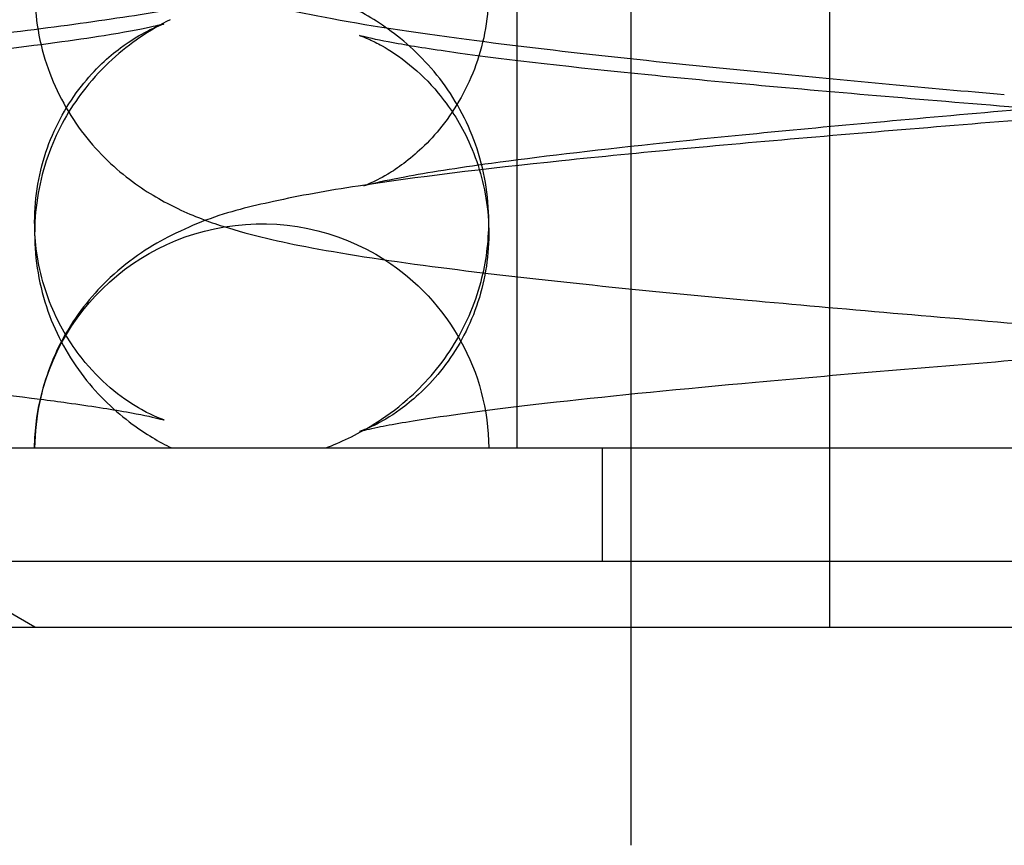
# Model space of a CAD drawing. Units: millimetres. Extents: x 0 to 2029, y -14 to 841.
# Drawn here: x 747 to 747, y 278 to 279 of the extents above; entities that cross this region are included whole.
import ezdxf

# ---------------------------------------------------------------- set-up
doc = ezdxf.new("R2010")
doc.units = ezdxf.units.MM

msp = doc.modelspace()

# ---------------------------------------------------------------- linework, layer by layer
at = {"color": 1, "linetype": 'Continuous', "ltscale": 24.592808}
for p, q in [((747.251, 279.188387), (747.251, 278.48611)), ((747.141625, 279.053453), (747.141625, 278.365953))]:
    msp.add_line(p, q, dxfattribs=at)
at = {"color": 1, "linetype": 'Continuous', "ltscale": 19.487799}
msp.add_line((747.079125, 278.678958), (747.079125, 278.930716), dxfattribs=at)
at = {"color": 1, "linetype": 'Continuous'}
for p, q in [((747.079125, 278.584703), (747.079125, 278.678958)), ((746.751, 278.584703), (748.126, 278.584703)), ((746.813517, 278.48611), (746.751, 278.522203)), ((748.126, 278.522203), (746.751, 278.522203)), ((742.751, 278.48611), (749.825235, 278.48611))]:
    msp.add_line(p, q, dxfattribs=at)
at = {"color": 1, "linetype": 'Continuous', "ltscale": 3.809293}
msp.add_line((747.126, 278.522203), (747.126, 278.584703), dxfattribs=at)
at = {"color": 1, "linetype": 'Continuous', "ltscale": 0.003525, "extrusion": (0, 0, -1)}
msp.add_ellipse((747.358786, 278.903731), major_axis=(-0.011542, -0.124466), ratio=0.1587656, start_param=6.2822341, end_param=6.2827099, dxfattribs=at)
at = {"color": 1, "linetype": 'Continuous', "extrusion": (0, 0, -1)}
for major_axis, start_param, end_param in [((-0.125, 0), 0.0083802, 1.4067709), ((0.125, 0), 5.284688, 6.2748051)]:
    msp.add_ellipse((746.9385, 278.58366), major_axis=major_axis, ratio=0.9958361, start_param=start_param, end_param=end_param, dxfattribs=at)
at = {"color": 1, "linetype": 'Continuous', "ltscale": 24.592808, "extrusion": (0, 0, -1)}
msp.add_ellipse((746.9385, 278.58366), major_axis=(-0.125, 0), ratio=0.9958361, start_param=1.4067709, end_param=2.1430953, dxfattribs=at)
at = {"color": 1, "linetype": 'Continuous', "ltscale": 0.01379, "extrusion": (0, 0, -1)}
msp.add_ellipse((746.944896, 278.709183), major_axis=(0.062243, -0.108401), ratio=0.9830987, start_param=0.06262, end_param=0.0644431, dxfattribs=at)
at = {"color": 1, "linetype": 'Continuous', "ltscale": 24.592808}
for points, knots in [([(746.883988, 279.082436), (746.878501, 279.079378), (746.872694, 279.075716), (746.856519, 279.063545), (746.845835, 279.053135), (746.829667, 279.03008), (746.823483, 279.017783), (746.815546, 278.992466), (746.8135, 278.979263), (746.8135, 278.951753), (746.816012, 278.937141), (746.825373, 278.910284), (746.832328, 278.897713), (746.848599, 278.876517), (746.858045, 278.867644), (746.876049, 278.854184), (746.884699, 278.849294), (746.902183, 278.84084), (746.910863, 278.837649), (746.937886, 278.828927), (746.956034, 278.824999), (747.000345, 278.816829), (747.026862, 278.812879), (747.104047, 278.802861), (747.161189, 278.796771), (747.262469, 278.786952), (747.304576, 278.783093), (747.347253, 278.779264)], [0, 0, 0, 0, 0.092895, 0.092895, 0.255736, 0.255736, 0.3951099, 0.3951099, 0.5278009, 0.5278009, 0.6743458, 0.6743458, 0.8201848, 0.8201848, 0.9646149, 0.9646149, 1.1049857, 1.1049857, 1.2775211, 1.2775211, 1.6582902, 1.6582902, 2.07154, 2.07154, 2.7215228, 2.7215228, 3.1381676, 3.1381676, 3.1381676, 3.1381676]), ([(746.449896, 278.779252), (746.504148, 278.784056), (746.55906, 278.788921), (746.661552, 278.798503), (746.710407, 278.803337), (746.798521, 278.813118), (746.838343, 278.81815), (746.907648, 278.829073), (746.934978, 278.833931), (746.970957, 278.846586), (746.978354, 278.849527), (746.99568, 278.858179), (747.00614, 278.864452), (747.02686, 278.881981), (747.037155, 278.893514), (747.051882, 278.918165), (747.057143, 278.931013), (747.062381, 278.953759), (747.0635, 278.963546), (747.0635, 278.97328)], [0, 0, 0, 0, 0.5228612, 0.5228612, 1.0419867, 1.0419867, 1.5777391, 1.5777391, 2.1588849, 2.1588849, 2.3013929, 2.3013929, 2.4648766, 2.4648766, 2.6286521, 2.6286521, 2.7680645, 2.7680645, 2.8668589, 2.8668589, 2.8668589, 2.8668589]), ([(747.0635, 278.836532), (747.0635, 278.822626), (747.06102, 278.808539), (747.051928, 278.783184), (747.045303, 278.771516), (747.034168, 278.757438), (747.030419, 278.753375), (747.01994, 278.743408), (747.013079, 278.738556), (747.003634, 278.732902), (747.000375, 278.731362), (746.996016, 278.729455), (746.99495, 278.729111), (746.994777, 278.729053), (746.994769, 278.72905), (746.994769, 278.72905), (746.996209, 278.729501), (747.002537, 278.731103), (747.009066, 278.732539), (747.029584, 278.736361), (747.04592, 278.738938), (747.090053, 278.744986), (747.120418, 278.748571), (747.192348, 278.756233), (747.235804, 278.760406), (747.329357, 278.768908), (747.380846, 278.773341), (747.437959, 278.77823), (747.443928, 278.778741), (747.449896, 278.779252)], [0, 0, 0, 0, 0.1415551, 0.1415551, 0.2785365, 0.2785365, 0.3418366, 0.3418366, 0.4556174, 0.4556174, 0.5466445, 0.5466445, 0.6428164, 0.6428164, 0.6515216, 0.6515216, 0.7760228, 0.7760228, 0.9793687, 0.9793687, 1.2851888, 1.2851888, 1.6903388, 1.6903388, 2.1556191, 2.1556191, 2.6487352, 2.6487352, 2.7062355, 2.7062355, 2.7062355, 2.7062355]), ([(746.88805, 278.820503), (746.882766, 278.817816), (746.877119, 278.814577), (746.861297, 278.80375), (746.85064, 278.794408), (746.83396, 278.773412), (746.827316, 278.762143), (746.817459, 278.737271), (746.814377, 278.723271), (746.813556, 278.707129), (746.8135, 278.704957), (746.8135, 278.702785)], [0, 0, 0, 0, 0.08966406, 0.08966406, 0.24479537, 0.24479537, 0.37690018, 0.37690018, 0.51763698, 0.51763698, 0.53946991, 0.53946991, 0.53946991, 0.53946991]), ([(746.8135, 278.709183), (746.8135, 278.723037), (746.815949, 278.737071), (746.824975, 278.762435), (746.83157, 278.774157), (746.842811, 278.788456), (746.846635, 278.792622), (746.853918, 278.799566), (746.857396, 278.802469), (746.866455, 278.809255), (746.871735, 278.812308), (746.878948, 278.815981), (746.881326, 278.816946), (746.884032, 278.817985), (746.884592, 278.818152), (746.884592, 278.818152), (746.884529, 278.818133), (746.883712, 278.817893), (746.881115, 278.817196), (746.871414, 278.81507), (746.86252, 278.813401), (746.835805, 278.809135), (746.815414, 278.806383), (746.762595, 278.800144), (746.727736, 278.79656), (746.647915, 278.789059), (746.601273, 278.785051), (746.503158, 278.776954), (746.450357, 278.772765), (746.345795, 278.764394), (746.292811, 278.76011), (746.193232, 278.75155), (746.145597, 278.747173), (746.06066, 278.738306), (746.022881, 278.733751), (745.974571, 278.726295), (745.959303, 278.723581), (745.926918, 278.716402), (745.910664, 278.712744), (745.878422, 278.696541), (745.866369, 278.689024), (745.845986, 278.670009), (745.837341, 278.659453), (745.824037, 278.636236), (745.819077, 278.623424), (745.814514, 278.601871), (745.813574, 278.593272), (745.813505, 278.584703)], [0, 0, 0, 0, 0.1399749, 0.1399749, 0.2757102, 0.2757102, 0.3389105, 0.3389105, 0.3952123, 0.3952123, 0.4933097, 0.4933097, 0.5791828, 0.5791828, 0.6559852, 0.6559852, 0.6817453, 0.6817453, 0.8314178, 0.8314178, 1.0640619, 1.0640619, 1.4053405, 1.4053405, 1.8359935, 1.8359935, 2.3136175, 2.3136175, 2.8122544, 2.8122544, 3.3224057, 3.3224057, 3.8426436, 3.8426436, 4.3790738, 4.3790738, 4.6728829, 4.6728829, 5.0470054, 5.0470054, 5.222812, 5.222812, 5.3640913, 5.3640913, 5.5003108, 5.5003108, 5.5864785, 5.5864785, 5.5864785, 5.5864785]), ([(747.8135, 278.709183), (747.8135, 278.723037), (747.815949, 278.737071), (747.824975, 278.762435), (747.83157, 278.774157), (747.842811, 278.788456), (747.846635, 278.792622), (747.853918, 278.799566), (747.857396, 278.802469), (747.866455, 278.809255), (747.871735, 278.812308), (747.878948, 278.815981), (747.881326, 278.816946), (747.884032, 278.817985), (747.884592, 278.818152), (747.884592, 278.818152), (747.884529, 278.818133), (747.883712, 278.817893), (747.881115, 278.817196), (747.871414, 278.81507), (747.86252, 278.813401), (747.835805, 278.809135), (747.815414, 278.806383), (747.762595, 278.800144), (747.727736, 278.79656), (747.647915, 278.789059), (747.601273, 278.785051), (747.503158, 278.776954), (747.450357, 278.772765), (747.345795, 278.764394), (747.292811, 278.76011), (747.193232, 278.75155), (747.145597, 278.747173), (747.06066, 278.738306), (747.022881, 278.733751), (746.974571, 278.726295), (746.959303, 278.723581), (746.93251, 278.717641), (746.920865, 278.715034), (746.907618, 278.710043)], [0, 0, 0, 0, 0.1399749, 0.1399749, 0.2757102, 0.2757102, 0.3389105, 0.3389105, 0.3952123, 0.3952123, 0.4933097, 0.4933097, 0.5791828, 0.5791828, 0.6559852, 0.6559852, 0.6817453, 0.6817453, 0.8314178, 0.8314178, 1.0640619, 1.0640619, 1.4053405, 1.4053405, 1.8359935, 1.8359935, 2.3136175, 2.3136175, 2.8122544, 2.8122544, 3.3224057, 3.3224057, 3.8426436, 3.8426436, 4.3790738, 4.3790738, 4.6728829, 4.6728829, 4.9316634, 4.9316634, 4.9316634, 4.9316634]), ([(747.988951, 278.69498), (747.97832, 278.700386), (747.969043, 278.70376), (747.946346, 278.710973), (747.933211, 278.713946), (747.898492, 278.720721), (747.875673, 278.724188), (747.826187, 278.730632), (747.800158, 278.733606), (747.725212, 278.741408), (747.67124, 278.74629), (747.562048, 278.755536), (747.505884, 278.76003), (747.396583, 278.768764), (747.34202, 278.773123), (747.240994, 278.781632), (747.193087, 278.785899), (747.110495, 278.794144), (747.074309, 278.798262), (747.033749, 278.803901), (747.022586, 278.805646), (747.005884, 278.808618), (746.999702, 278.809917), (746.993757, 278.811353), (746.992409, 278.811755), (746.992409, 278.811755), (746.99251, 278.811724), (746.993357, 278.811436), (746.995005, 278.810875), (746.999715, 278.808741), (747.002009, 278.807624), (747.008963, 278.803726), (747.014349, 278.800262), (747.025162, 278.791439), (747.030628, 278.786152), (747.041711, 278.77285), (747.047231, 278.764374), (747.056845, 278.744304), (747.060547, 278.732196), (747.064168, 278.706676), (747.06383, 278.692924), (747.058783, 278.666628), (747.053952, 278.65377), (747.041165, 278.631448), (747.033036, 278.621624), (747.021438, 278.610989), (747.017972, 278.608208), (747.009042, 278.601766), (747.003961, 278.598944), (747.000348, 278.597165)], [0, 0, 0, 0, 0.1804015, 0.1804015, 0.4681931, 0.4681931, 0.8642812, 0.8642812, 1.2151729, 1.2151729, 1.7942062, 1.7942062, 2.3285656, 2.3285656, 2.8468539, 2.8468539, 3.3547984, 3.3547984, 3.848953, 3.848953, 4.0763962, 4.0763962, 4.2742827, 4.2742827, 4.3941226, 4.3941226, 4.4268412, 4.4268412, 4.5233152, 4.5233152, 4.5827351, 4.5827351, 4.6753126, 4.6753126, 4.7621086, 4.7621086, 4.8669538, 4.8669538, 4.9927871, 4.9927871, 5.1279041, 5.1279041, 5.2643393, 5.2643393, 5.3979054, 5.3979054, 5.4543795, 5.4543795, 5.5528033, 5.5528033, 5.5528033, 5.5528033]), ([(746.97386, 278.584703), (746.981706, 278.587791), (746.990413, 278.591756), (747.00595, 278.601332), (747.01236, 278.605906), (747.027559, 278.619175), (747.036285, 278.628987), (747.0503, 278.651041), (747.055817, 278.663459), (747.062043, 278.687004), (747.0635, 278.698134), (747.0635, 278.709183)], [0, 0, 0, 0, 0.14976494, 0.14976494, 0.24596233, 0.24596233, 0.38377245, 0.38377245, 0.51906849, 0.51906849, 0.63016596, 0.63016596, 0.63016596, 0.63016596]), ([(746.8135, 278.702785), (746.8135, 278.688273), (746.816052, 278.673578), (746.825491, 278.646846), (746.832395, 278.634434), (746.848609, 278.613455), (746.858069, 278.604626), (746.87471, 278.592352), (746.882057, 278.588075), (746.888771, 278.584703)], [0, 0, 0, 0, 0.14592663, 0.14592663, 0.28824022, 0.28824022, 0.42888916, 0.42888916, 0.54344658, 0.54344658, 0.54344658, 0.54344658])]:
    msp.add_open_spline(points, degree=3, knots=knots, dxfattribs=at)
at = {"color": 1, "linetype": 'Continuous', "ltscale": 25.223822}
msp.add_open_spline([(747.0635, 278.709183), (747.0635, 278.723687), (747.060951, 278.738374), (747.05152, 278.765095), (747.04462, 278.777503), (747.02841, 278.798481), (747.01895, 278.807312), (747.001105, 278.820472), (746.992621, 278.825197), (746.976289, 278.832948), (746.968491, 278.835789), (746.946194, 278.842943), (746.932299, 278.84603), (746.889182, 278.854276), (746.855613, 278.858953), (746.816355, 278.863482)], degree=3, knots=[0, 0, 0, 0, 0.1457937, 0.1457937, 0.2879839, 0.2879839, 0.428501, 0.428501, 0.5613101, 0.5613101, 0.7139378, 0.7139378, 1.0200788, 1.0200788, 1.5574835, 1.5574835, 1.5574835, 1.5574835], dxfattribs=at)
at = {"color": 1, "linetype": 'Continuous'}
for points, knots in [([(746.8135, 278.836532), (746.8135, 278.821954), (746.816072, 278.807192), (746.825569, 278.780369), (746.832508, 278.767931), (746.848762, 278.746936), (746.858219, 278.738122), (746.876096, 278.724918), (746.884614, 278.720163), (746.901311, 278.712205), (746.909397, 278.709256), (746.933266, 278.701597), (746.948547, 278.698242), (746.986758, 278.691048), (747.010406, 278.687506), (747.08412, 278.677963), (747.14226, 278.671986), (747.257244, 278.661402), (747.313439, 278.656631), (747.388964, 278.650353), (747.408049, 278.648777), (747.427105, 278.647203)], [0, 0, 0, 0, 0.1470059, 0.1470059, 0.2903222, 0.2903222, 0.4320534, 0.4320534, 0.5672474, 0.5672474, 0.7266483, 0.7266483, 1.0582454, 1.0582454, 1.4519593, 1.4519593, 2.1349459, 2.1349459, 2.6838312, 2.6838312, 2.8673966, 2.8673966, 2.8673966, 2.8673966]), ([(746.907618, 278.710043), (746.901714, 278.707818), (746.895492, 278.70512), (746.878422, 278.696541), (746.866369, 278.689024), (746.845986, 278.670009), (746.837341, 278.659453), (746.824037, 278.636236), (746.819077, 278.623424), (746.814514, 278.601871), (746.813574, 278.593272), (746.813505, 278.584703)], [4.93166344, 4.93166344, 4.93166344, 4.93166344, 5.0470054, 5.0470054, 5.22281199, 5.22281199, 5.36409135, 5.36409135, 5.50031083, 5.50031083, 5.58647846, 5.58647846, 5.58647846, 5.58647846]), ([(746.427105, 278.647203), (746.481344, 278.642887), (746.536337, 278.638511), (746.63762, 278.630006), (746.685418, 278.625759), (746.760839, 278.618242), (746.791386, 278.614849), (746.816581, 278.611597)], [0, 0, 0, 0, 0.5223365, 0.5223365, 1.0300503, 1.0300503, 1.4398825, 1.4398825, 1.4398825, 1.4398825])]:
    msp.add_open_spline(points, degree=3, knots=knots, dxfattribs=at)
at = {"color": 1, "linetype": 'Continuous', "ltscale": 31.070084}
msp.add_open_spline([(746.816581, 278.611597), (746.821756, 278.610929), (746.826705, 278.610267), (746.844107, 278.607846), (746.85518, 278.606113), (746.871682, 278.60317), (746.877763, 278.601887), (746.883469, 278.600503), (746.884734, 278.600127), (746.884734, 278.600127), (746.884614, 278.600163), (746.883679, 278.600482), (746.881993, 278.601062), (746.877259, 278.603213), (746.874962, 278.604335), (746.868005, 278.608242), (746.862626, 278.611708), (746.851821, 278.620531), (746.846353, 278.625825), (746.835262, 278.639146), (746.829739, 278.647638), (746.820127, 278.667735), (746.816432, 278.679855), (746.813901, 278.697791), (746.8135, 278.703493), (746.8135, 278.709183)], degree=3, knots=[1.4398825, 1.4398825, 1.4398825, 1.4398825, 1.5240561, 1.5240561, 1.7512762, 1.7512762, 1.948548, 1.948548, 2.0645475, 2.0645475, 2.1000289, 2.1000289, 2.1954018, 2.1954018, 2.2542362, 2.2542362, 2.3463381, 2.3463381, 2.4330467, 2.4330467, 2.5379479, 2.5379479, 2.6637999, 2.6637999, 2.7212579, 2.7212579, 2.7212579, 2.7212579], dxfattribs=at)
at = {"color": 1, "linetype": 'Continuous', "ltscale": 24.026028}
msp.add_open_spline([(747.000147, 278.597066), (746.996709, 278.595381), (746.994477, 278.594539), (746.992594, 278.593855), (746.992267, 278.593756), (746.992267, 278.593756), (746.992493, 278.593826), (746.994289, 278.594325), (746.997742, 278.595185), (747.009866, 278.597684), (747.020489, 278.599547), (747.05151, 278.604199), (747.074549, 278.607126), (747.13271, 278.613638), (747.170126, 278.617316), (747.254222, 278.624939), (747.302476, 278.628977), (747.402715, 278.637108), (747.456001, 278.6413), (747.515048, 278.646032), (747.522398, 278.646623), (747.529719, 278.647213)], degree=3, knots=[0, 0, 0, 0, 0.0939402, 0.0939402, 0.152655, 0.152655, 0.2014486, 0.2014486, 0.3640347, 0.3640347, 0.6159951, 0.6159951, 0.9770569, 0.9770569, 1.4196301, 1.4196301, 1.9025786, 1.9025786, 2.4037849, 2.4037849, 2.4752344, 2.4752344, 2.4752344, 2.4752344], dxfattribs=at)

doc.saveas('drawing.dxf')
